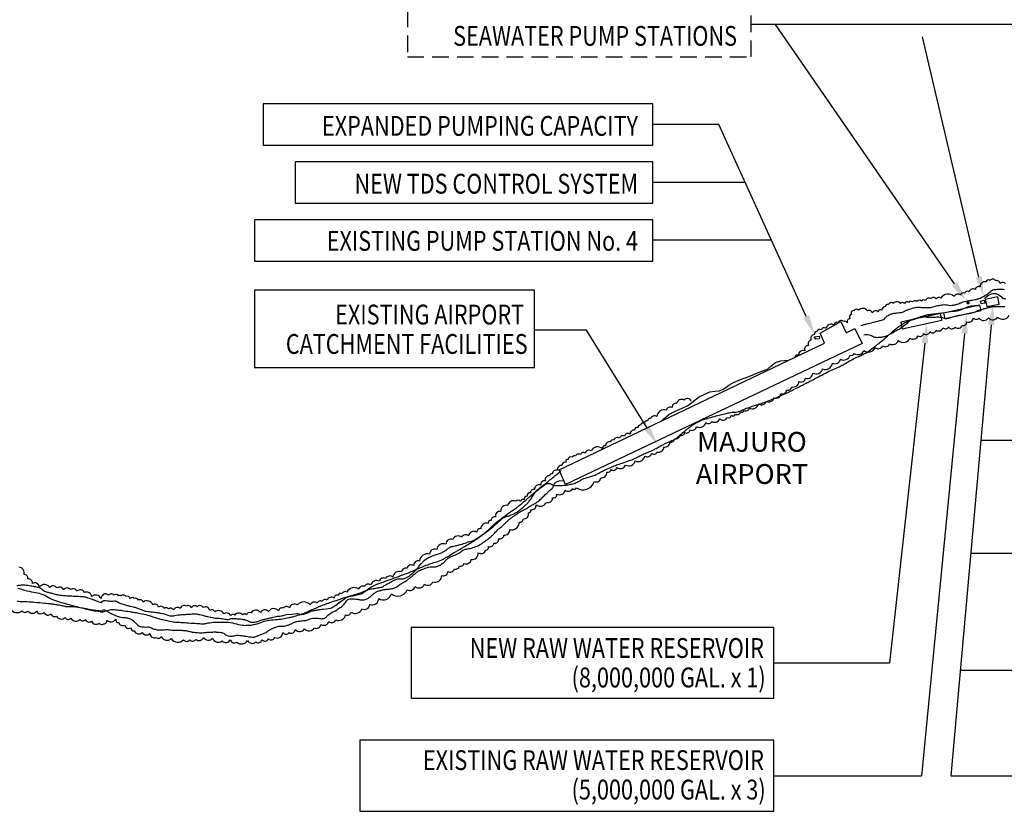
# Model space of a CAD drawing. Extents: x 0 to 91.4, y 0 to 61.
# Drawn here: x 42.9 to 57.7, y 17.9 to 29.9 of the extents above; entities that cross this region are included whole.
import ezdxf
from ezdxf.enums import TextEntityAlignment as Align

# ---------------------------------------------------------------- set-up
doc = ezdxf.new("R2010")
doc.units = 0
doc.header["$MEASUREMENT"] = 0
doc.linetypes.add('HIDDEN', pattern=[0.375, 0.25, -0.125])
doc.layers.get('0').update_dxf_attribs({"linetype": 'CONTINUOUS'})
doc.layers.add('TEXT', color=2, linetype='CONTINUOUS')
doc.layers.add('TOPO-L', color=8, linetype='CONTINUOUS')
doc.styles.add('T1', font='ROMANS.shx', dxfattribs={"width": 0.8})

msp = doc.modelspace()

# ---------------------------------------------------------------- linework, layer by layer
for p, q in [((59.796, 29.797), (53.916, 29.797)), ((56.99, 25.876), (54.288, 29.797)), ((57.36, 25.98), (56.506, 29.607)), ((53.429, 28.284), (52.429, 28.284)), ((54.75, 25.384), (53.429, 28.284)), ((53.828, 27.409), (52.429, 27.409)), ((54.226, 26.535), (52.429, 26.535)), ((57.376, 25.556), (56.825, 25.436)), ((56.843, 25.354), (57.394, 25.475)), ((57.394, 25.475), (57.376, 25.556)), ((56.825, 25.436), (56.843, 25.354)), ((51.427, 25.178), (50.644, 25.178)), ((52.339, 23.708), (51.427, 25.178)), ((57.546, 25.257), (56.934, 18.444)), ((57.143, 25.127), (56.49, 18.444)), ((56.543, 24.982), (56.011, 20.151)), ((57.39, 23.517), (58.873, 23.517)), ((57.236, 21.81), (58.873, 21.81)), ((54.258, 20.151), (56.011, 20.151)), ((57.078, 20.041), (58.873, 20.041)), ((54.258, 18.444), (56.49, 18.444)), ((56.934, 18.444), (58.864, 18.444))]:
    msp.add_line(p, q)
at = {"color": 4, "linetype": 'HIDDEN'}
msp.add_lwpolyline([(48.722, 30.378), (48.722, 29.305), (53.916, 29.305), (53.916, 30.378)], close=True, dxfattribs=at)
for points in [[(46.41, 26.846), (46.41, 26.218), (52.429, 26.218), (52.429, 26.846)], [(46.41, 25.78), (46.41, 24.611), (50.644, 24.611), (50.644, 25.78)], [(57.382, 25.617), (57.441, 25.629), (57.45, 25.587), (57.393, 25.574)], [(57.455, 25.64), (57.478, 25.535), (57.668, 25.571), (57.644, 25.681)], [(56.178, 25.296), (56.2, 25.197), (56.799, 25.329), (56.778, 25.427)], [(54.868, 25.079), (54.948, 25.088), (54.953, 25.048), (54.897, 25.042)], [(48.004, 18.981), (48.004, 17.908), (54.258, 17.908), (54.258, 18.981)]]:
    msp.add_lwpolyline(points, close=True)
at = {"color": 1}
for points in [[(55.581, 25.248, -0.00428), (55.639, 25.266, -0.009648), (55.665, 25.273, -0.000139), (55.761, 25.296, -0.000964), (55.774, 25.3, -0.003113), (55.807, 25.308, 0.002185), (55.854, 25.319, 0.024715), (55.886, 25.328, 0.023418), (55.918, 25.341, 0.124219), (55.945, 25.362, -0.090903), (55.979, 25.394, -0.027296), (56.024, 25.418, -0.056591), (56.047, 25.426, -0.014538), (56.076, 25.432, -0.007623), (56.133, 25.441, -0.021239), (56.18, 25.445, 0.042591), (56.203, 25.448, 0.082797), (56.231, 25.46, -0.04853), (56.276, 25.482, -0.005813), (56.31, 25.494, -0.006354), (56.341, 25.504, -0.024132), (56.406, 25.522, -0.055657), (56.435, 25.525, -0.012053), (56.471, 25.523, 0.006469), (56.538, 25.52, 0.001825), (56.599, 25.519, 0.007093), (56.615, 25.518, 0.088729), (56.648, 25.524, -0.038789), (56.72, 25.545, -0.013273), (56.795, 25.559, -0.022419), (56.84, 25.563, -0.088799), (56.883, 25.558, 0.08301), (56.929, 25.552, 0.030907), (56.978, 25.557, 0.032235), (57.024, 25.568, 0.035806), (57.079, 25.588, -0.044929), (57.122, 25.604, -0.006985), (57.162, 25.614, -0.006275), (57.207, 25.623, -0.020248), (57.256, 25.631, 0.021343), (57.303, 25.639, 0.034353), (57.352, 25.653, 0.029733), (57.406, 25.675, 0.014943), (57.429, 25.688, 0.006177), (57.483, 25.72, 0.058078), (57.538, 25.762, -0.09571), (57.573, 25.786, -0.071998), (57.598, 25.792, -0.022491), (57.679, 25.797, -0.033251), (57.745, 25.794, 0.051866)], [(55.621, 25.109, -0.025227), (55.66, 25.112, -0.043338), (55.682, 25.111, -0.092827), (55.757, 25.085, 0.124719), (55.815, 25.069, 0.032591), (55.87, 25.071, 0.035183), (55.921, 25.08, 0.014182), (55.977, 25.096, 0.043115), (55.995, 25.104, 0.022882), (56.036, 25.127, -0.016547), (56.091, 25.16, -0.012065), (56.142, 25.187, 0.027889), (56.164, 25.199, 0.020521), (56.176, 25.207, 0.003034), (56.258, 25.27, 0.020106), (56.308, 25.312, -0.065913), (56.324, 25.323, -0.053249), (56.337, 25.328, 0.021753), (56.369, 25.338, 0.007741), (56.403, 25.351, -0.006608), (56.442, 25.367, -0.031029), (56.489, 25.381, -0.046271), (56.522, 25.386, -0.114292), (56.555, 25.38, 0.104309), (56.59, 25.373, 0.002349), (56.625, 25.373, 0.004025), (56.646, 25.374, 0.003676), (56.681, 25.375, -0.003088), (56.722, 25.377, -0.017424), (56.755, 25.377, -0.013987), (56.794, 25.374, -0.138166), (56.822, 25.364, 0.14742), (56.848, 25.354, 0.040413), (56.874, 25.355, 0.035118), (56.903, 25.36, 0.020573), (56.952, 25.375, -0.028844), (56.988, 25.385, -0.001238), (57.035, 25.395, 0.001746), (57.083, 25.405, 0.001144), (57.127, 25.415, -0.001273), (57.172, 25.425, -0.020329), (57.208, 25.431, 0.015843), (57.253, 25.439, 0.022424), (57.28, 25.446, 0.022382), (57.307, 25.455, 0.077942), (57.326, 25.466, -0.101093), (57.341, 25.474, -0.016004), (57.356, 25.478, 0.012769), (57.376, 25.483, 0.007216), (57.427, 25.498, -0.006405), (57.485, 25.515, -0.010864), (57.539, 25.529, -0.02264), (57.565, 25.534, -0.0251), (57.586, 25.536, -0.009698), (57.641, 25.537, -0.014525), (57.682, 25.536, 0.016507), (57.718, 25.535, 0.024363), (57.751, 25.537, 0.018426)], [(44.097, 21.062, -0.056792), (44.125, 21.088, -0.149282), (44.139, 21.093, -0.054832), (44.187, 21.089, 0.043234), (44.247, 21.084, 0.024709), (44.291, 21.086, -0.05984), (44.309, 21.085, -0.114635), (44.339, 21.073, 0.066731), (44.389, 21.048, 0.006018), (44.457, 21.026, 0.014565), (44.485, 21.018, 0.020487), (44.535, 21.007, -0.023437), (44.579, 20.997, -0.008282), (44.602, 20.99, -0.003734), (44.653, 20.974, -0.042769), (44.716, 20.948, 0.070364), (44.755, 20.934, 0.032081), (44.802, 20.928, -0.017491), (44.889, 20.918, -0.00146), (44.925, 20.913, -0.000842), (44.988, 20.903, -0.055207), (45.102, 20.872, 0.099801), (45.166, 20.861, 0.064377), (45.205, 20.867, -0.052039), (45.252, 20.875, -0.001054), (45.324, 20.88, -0.001283), (45.384, 20.884, -0.001596), (45.45, 20.888, -0.002972), (45.485, 20.89, -0.036428), (45.53, 20.889, -0.030141), (45.584, 20.88, -0.011261), (45.628, 20.869, 0.009055), (45.684, 20.855, 0.003774), (45.758, 20.839, 0.007804), (45.794, 20.832, 0.036967), (45.841, 20.826, -0.021685), (45.923, 20.82, -0.027784), (45.963, 20.813, 0.035428), (45.996, 20.807, 0.117702), (46.034, 20.813, -0.096202), (46.081, 20.822, -0.012815), (46.122, 20.82, -0.010218), (46.174, 20.816, -0.012827), (46.223, 20.81, -0.012845), (46.272, 20.801, -0.102669), (46.309, 20.786, 0.096948), (46.348, 20.769, 0.071606), (46.399, 20.764, 0.059228), (46.459, 20.776, 0.033697), (46.506, 20.794, -0.05076), (46.538, 20.805, -0.009104), (46.585, 20.815, 0.008713), (46.633, 20.825, 0.012077), (46.695, 20.841, -0.017697), (46.737, 20.852, -0.044973), (46.771, 20.856, 0.036004), (46.813, 20.86, 0.036763), (46.86, 20.872, -0.052798), (46.893, 20.879), (46.974, 20.887), (47.05, 20.896, -0.142438), (47.082, 20.89, 0.127435), (47.118, 20.882, 0.052005), (47.156, 20.888, 0.031439), (47.217, 20.909, 0.038883), (47.257, 20.928, -0.08931), (47.276, 20.935, -0.006198), (47.309, 20.941, 0.004038), (47.361, 20.95, 0.002808), (47.427, 20.961, -0.019092), (47.436, 20.963), (47.492, 20.969), (47.558, 20.976, 0.10157), (47.574, 20.981, 0.028571), (47.625, 21.014), (47.658, 21.038), (47.692, 21.062), (47.758, 21.11, -0.02669), (47.811, 21.144, -0.064319), (47.835, 21.154, -0.034019), (47.86, 21.159, 0.015694), (47.915, 21.168, 0.00566), (48.002, 21.186, 0.055972), (48.01, 21.189, 0.037404), (48.032, 21.2, -0.012839), (48.092, 21.238, -0.002124), (48.132, 21.262, -0.025064), (48.135, 21.263, -0.11621), (48.151, 21.266, 0.052633), (48.186, 21.269, 0.000503), (48.223, 21.275, -0.000286), (48.261, 21.282, -0.003388), (48.32, 21.292, 0.009443), (48.341, 21.296, 0.128379), (48.358, 21.304, -0.046865), (48.399, 21.333, -0.003773), (48.443, 21.357, -0.003479), (48.49, 21.384, -0.015715), (48.537, 21.407, -0.029185), (48.564, 21.417, -0.111458), (48.59, 21.419, 0.067375), (48.635, 21.42, 0.025609), (48.689, 21.43, 0.064831), (48.71, 21.438, 0.026965), (48.73, 21.45, 0.016073), (48.762, 21.474, 0.009663), (48.817, 21.52, 0.025795), (48.837, 21.539, 0.009126), (48.863, 21.567, 0.007909), (48.891, 21.601, 0.005909), (48.912, 21.626, -0.007163), (48.932, 21.651, -0.013062), (48.946, 21.667, -0.008264), (48.969, 21.691, -0.039445), (48.994, 21.713, -0.035473), (49.025, 21.733, -0.025617), (49.059, 21.749, -0.010518), (49.143, 21.781, -0.027798), (49.208, 21.801, 0.062483), (49.237, 21.812, 0.020873), (49.253, 21.821, 0.004562), (49.323, 21.867, 0.021174), (49.364, 21.897, -0.081434), (49.375, 21.904, -0.049905), (49.39, 21.907, 0.020225), (49.425, 21.914, 0.00034), (49.46, 21.922, 0.002238), (49.465, 21.923, 0.004836), (49.483, 21.928, 0.001802), (49.53, 21.941, 0.006373), (49.568, 21.952, 0.005897), (49.609, 21.965, 0.023035), (49.63, 21.972, -0.013988), (49.663, 21.986, -0.06253), (49.704, 21.995, 0.106488), (49.728, 22.003, 0.010995), (49.741, 22.011, 0.002624), (49.795, 22.046, 0.001344), (49.89, 22.109, 0.00529), (49.914, 22.125, 0.016514), (49.96, 22.16, 0.012567), (50.017, 22.208, 0.000813), (50.048, 22.236, 0.000735), (50.083, 22.266, 0.002804), (50.108, 22.29, -0.002204), (50.134, 22.313, -0.031271), (50.156, 22.33, -0.02425), (50.186, 22.349, -0.069683), (50.227, 22.365, 0.045259), (50.29, 22.386, 0.014746), (50.366, 22.422, 0.042039), (50.392, 22.438, 0.010568), (50.425, 22.464, 0.00733), (50.471, 22.503, 0.001776), (50.508, 22.534, 0.006384), (50.518, 22.543, 0.01462), (50.531, 22.556, 0.012507), (50.546, 22.572, 0.020156), (50.564, 22.594, 0.009249), (50.599, 22.644, 0.010639), (50.618, 22.673, -0.009309), (50.639, 22.705, -0.020576), (50.675, 22.753, -0.047301), (50.693, 22.772, -0.019251), (50.731, 22.802, 0.010663), (50.802, 22.855, 0.000331), (50.882, 22.919, 0.002882), (50.891, 22.926, 0.00658), (50.919, 22.95, -0.006553), (50.947, 22.973, -0.004982), (50.954, 22.979, 0.00111), (50.985, 23.003, 0.011535), (51.009, 23.023, 0.007351), (51.046, 23.056)], [(44.107, 20.93, -0.10608), (44.122, 20.951, -0.251256), (44.134, 20.954, -0.046538), (44.155, 20.947, -0.027814), (44.187, 20.929, -0.01996), (44.226, 20.904, 0.049023), (44.242, 20.894, 0.009048), (44.264, 20.885, 0.005179), (44.301, 20.87, 0.003745), (44.335, 20.857, 0.006459), (44.354, 20.85, 0.029024), (44.374, 20.844, 0.013706), (44.417, 20.836, 0.03922), (44.443, 20.834, -0.031396), (44.474, 20.832, -0.050281), (44.522, 20.821, -0.071555), (44.554, 20.805, -0.015761), (44.567, 20.795, -0.006183), (44.598, 20.769, -0.040677), (44.638, 20.73, 0.072596), (44.661, 20.709, 0.095284), (44.679, 20.702, 0.026566), (44.745, 20.693, 0.044169), (44.794, 20.693, -0.077531), (44.822, 20.691, -0.07447), (44.847, 20.681, 0.055913), (44.881, 20.666, 0.020442), (44.939, 20.651, 0.059563), (44.959, 20.649, 0.003504), (44.992, 20.65, -0.002221), (45.025, 20.651, -0.000482), (45.071, 20.653, -0.001468), (45.087, 20.653, -0.045235), (45.118, 20.651, 0.030215), (45.164, 20.646, 0.020725), (45.21, 20.646, -0.018203), (45.261, 20.646, -0.012326), (45.313, 20.643, -0.011265), (45.37, 20.637, -0.036573), (45.426, 20.626, 0.034948), (45.485, 20.614, 0.014981), (45.549, 20.607, 0.020112), (45.598, 20.606, 0.007028), (45.642, 20.607, 0.011106), (45.669, 20.608, 0.013443), (45.7, 20.612, -0.015648), (45.73, 20.615, -0.01137), (45.741, 20.616, -0.002285), (45.796, 20.617, -0.021573), (45.852, 20.616, -0.019409), (45.915, 20.609, -0.170492), (45.963, 20.584, 0.170029), (46.012, 20.559, 0.029774), (46.053, 20.555, 0.033362), (46.089, 20.557, 0.052118), (46.13, 20.565, -0.090908), (46.154, 20.569, -0.016293), (46.187, 20.566, -0.008612), (46.248, 20.558, -0.003583), (46.285, 20.553, 0.003275), (46.326, 20.546, 0.017251), (46.396, 20.538, 0.099182), (46.408, 20.54, 0.020558), (46.431, 20.549, -0.007214), (46.496, 20.575, -0.002293), (46.547, 20.594, 0.005085), (46.57, 20.603, 0.075716), (46.599, 20.621, -0.045292), (46.646, 20.653, -0.013211), (46.685, 20.672, -0.017497), (46.714, 20.686, -0.030108), (46.748, 20.696, -0.032761), (46.779, 20.703, -0.051636), (46.809, 20.703, 0.050044), (46.84, 20.704, 0.016962), (46.876, 20.71, 0.025185), (46.9, 20.716, 0.015281), (46.92, 20.722, 0.007725), (46.959, 20.738, 0.043951), (47.001, 20.759, -0.071082), (47.028, 20.77, -0.030044), (47.049, 20.775, -0.007689), (47.133, 20.787, -0.009741), (47.17, 20.791, 0.012812), (47.199, 20.794, 0.109164), (47.234, 20.807, -0.095839), (47.272, 20.822, -0.035167), (47.308, 20.827, -0.024565), (47.359, 20.827, -0.045199), (47.391, 20.822, 0.047619), (47.421, 20.818, 0.075137), (47.46, 20.822, 0.102019), (47.486, 20.835, 0.075674), (47.502, 20.853, -0.077456), (47.518, 20.869, -0.013222), (47.549, 20.892, -0.019717), (47.57, 20.906, -0.026664), (47.602, 20.922, 0.026652), (47.633, 20.938, 0.036755), (47.664, 20.959, -0.037794), (47.695, 20.981, -0.061911), (47.713, 20.988, 0.096623), (47.724, 20.994, 0.038086), (47.728, 20.997, 0.004651), (47.757, 21.028, 0.037961), (47.792, 21.074, -0.061101), (47.815, 21.101, -0.121149), (47.838, 21.114, -0.075395), (47.88, 21.118, -0.009247), (47.922, 21.116, -0.009583), (47.962, 21.112, -0.010987), (47.994, 21.107, 0.011682), (48.025, 21.103, 0.055281), (48.07, 21.103, 0.081327), (48.1, 21.111, 0.034778), (48.119, 21.121, 0.020451), (48.148, 21.142, 0.032276), (48.181, 21.17, -0.037031), (48.209, 21.195, -0.038908), (48.257, 21.225, -0.053055), (48.296, 21.24, -0.004243), (48.319, 21.246, -0.007893), (48.331, 21.249, -0.004917), (48.368, 21.257, -0.010241), (48.386, 21.26, -0.017732), (48.403, 21.262, 0.007572), (48.442, 21.266, 0.01334), (48.504, 21.275, 0.045937), (48.522, 21.28, 0.047684), (48.539, 21.287, 0.01312), (48.594, 21.323, 0.006389), (48.625, 21.345, -0.009549), (48.646, 21.359, -0.044292), (48.687, 21.381, 0.065304), (48.714, 21.397, 0.001618), (48.734, 21.413, 0.001018), (48.766, 21.439, 0.000134), (48.789, 21.457, 0.000071), (48.832, 21.492, 0.016473), (48.873, 21.528, -0.049773), (48.888, 21.539, -0.040092), (48.892, 21.541, -0.002327), (48.956, 21.567, -0.002097), (49.02, 21.592, -0.013001), (49.03, 21.595, -0.052198), (49.042, 21.598, -0.01432), (49.086, 21.601, -0.023364), (49.114, 21.601, 0.028138), (49.137, 21.602, 0.03723), (49.159, 21.605, 0.035399), (49.182, 21.612, 0.032089), (49.203, 21.621, 0.023243), (49.23, 21.637, 0.016741), (49.255, 21.655, 0.018234), (49.277, 21.673, 0.051701), (49.295, 21.693, -0.049569), (49.314, 21.713, -0.039573), (49.346, 21.737, -0.039012), (49.381, 21.756, -0.021223), (49.409, 21.767, 0.022262), (49.435, 21.777, 0.011735), (49.466, 21.792, 0.007792), (49.513, 21.816, 0.059716), (49.547, 21.841, -0.077311), (49.574, 21.859, -0.073268), (49.614, 21.87, 0.039367), (49.689, 21.886, 0.009689), (49.78, 21.916, 0.048358), (49.798, 21.924, 0.016931), (49.824, 21.94, 0.006699), (49.888, 21.985, 0.001968), (49.938, 22.02, 0.005666), (49.955, 22.033, 0.019612), (49.983, 22.056, 0.014315), (50.02, 22.091, 0.028256), (50.043, 22.117, -0.029471), (50.066, 22.142, -0.028569), (50.112, 22.183, 0.021758), (50.173, 22.235, 0.012796), (50.212, 22.273, -0.019082), (50.238, 22.298, -0.015423), (50.274, 22.329, -0.015177), (50.313, 22.358, -0.003355), (50.354, 22.386, -0.002821), (50.404, 22.419, -0.002387), (50.432, 22.437, -0.003468), (50.452, 22.449, -0.046769), (50.481, 22.464, 0.035117), (50.52, 22.482, 0.029789), (50.553, 22.503, -0.02896), (50.587, 22.525, -0.028521), (50.613, 22.538, 0.027769), (50.64, 22.552, 0.027216), (50.675, 22.574, 0.022065), (50.716, 22.606, 0.029287), (50.768, 22.656, -0.030622), (50.818, 22.704, -0.004662), (50.827, 22.711, 0.007251), (50.832, 22.715, 0.041481), (50.844, 22.728, -0.019288), (50.869, 22.755, -0.069035), (50.897, 22.777, 0.080147), (50.92, 22.797, 0.1926), (50.928, 22.818, -0.160764), (50.936, 22.844, -0.050288), (50.957, 22.869, -0.062068), (50.977, 22.885, -0.022839), (51, 22.896, -0.080612), (51.007, 22.898), (51.017, 22.899), (51.093, 22.907)], [(42.817, 21.32, 0.022254), (42.873, 21.326, -0.035182), (42.908, 21.329, -0.031987), (42.939, 21.328, -0.010819), (43.027, 21.316, -0.016105), (43.101, 21.303, -0.022238), (43.153, 21.289, -0.107806), (43.211, 21.255, 0.113219), (43.267, 21.224, 0.004601), (43.317, 21.21, 0.005249), (43.362, 21.199, 0.00265), (43.433, 21.181, 0.010793), (43.451, 21.177, 0.022686), (43.493, 21.171, 0.01167), (43.575, 21.165, 0.000529), (43.626, 21.162, 0.000578), (43.673, 21.16, 0.002699), (43.724, 21.158, -0.002239), (43.775, 21.155, -0.025995), (43.835, 21.15, -0.038266), (43.874, 21.14, -0.008015), (43.912, 21.128, -0.004718), (43.975, 21.105, -0.000957), (43.999, 21.096, 0.000569), (44.039, 21.081, 0.008959), (44.058, 21.075, 0.004342), (44.097, 21.062)], [(42.824, 21.083, 0.005062), (42.871, 21.08, 0.004189), (42.924, 21.078, -0.006543), (42.976, 21.076, -0.008079), (43.085, 21.068, -0.005651), (43.242, 21.053, -0.001303), (43.319, 21.045, -0.005637), (43.337, 21.043, -0.001586), (43.359, 21.04, -0.001148), (43.388, 21.035, -0.002533), (43.444, 21.027, -0.011212), (43.457, 21.025, -0.001097), (43.486, 21.019, 0.000084), (43.515, 21.013, 0.000169), (43.57, 21.001, 0.005733), (43.572, 21.001, 0.048867), (43.58, 21, -0.006459), (43.64, 21.001, -0.000605), (43.703, 21, -0.020967), (43.705, 21, -0.019555), (43.709, 20.999, -0.001181), (43.772, 20.988, -0.000036), (43.863, 20.972, -0.00087), (43.867, 20.971), (43.937, 20.958), (44.007, 20.945, 0.032331), (44.025, 20.943, -0.013858), (44.065, 20.94, -0.009622), (44.096, 20.936, -0.06834), (44.1, 20.934, -0.017756), (44.101, 20.934, -0.003437), (44.102, 20.933, -0.055631), (44.107, 20.93, -0.049893), (44.111, 20.925)]]:
    msp.add_lwpolyline(points, format="xyb", dxfattribs=at)
at = {"const_width": 0.025}
msp.add_lwpolyline([(57.183, 25.59, 1), (57.208, 25.593, 1)], format="xyb", close=True, dxfattribs=at)
at = {"color": 3}
for points in [[(57.444, 25.654, -0.115682), (57.53, 25.718, -0.146825), (57.615, 25.729, -0.176518), (57.7, 25.68, 0.246396), (57.767, 25.653, 0.013896)], [(44.113, 20.914, -0.053614), (44.22, 20.951, -0.085142), (44.292, 20.956, -0.001831), (44.383, 20.946, -0.007295), (44.406, 20.943, -0.001529), (44.526, 20.925, -0.003199), (44.583, 20.916, -0.008236), (44.657, 20.902, -0.005578), (44.766, 20.879, -0.029437), (44.875, 20.848, 0.02397), (45.008, 20.808, 0.013772), (45.162, 20.775, 0.030121), (45.233, 20.766, 0.001344), (45.3, 20.762, -0.000806), (45.413, 20.755, -0.001475), (45.54, 20.746, 0.002375), (45.619, 20.741, 0.078214), (45.681, 20.747, -0.045234), (45.785, 20.764, -0.019295), (45.884, 20.767, -0.014954), (46.011, 20.763, -0.062113), (46.14, 20.738, 0.070158), (46.256, 20.718, 0.026313), (46.326, 20.719, 0.025692), (46.398, 20.728, 0.059806), (46.507, 20.761, -0.062442), (46.611, 20.792, -0.029807), (46.728, 20.804, 0.033031), (46.833, 20.816, 0.006763), (46.929, 20.834, 0.010741), (46.988, 20.848, 0.014491), (47.092, 20.877, 0.02126), (47.162, 20.903, 0.01356), (47.226, 20.931, -0.012175), (47.298, 20.963, -0.004527), (47.455, 21.027, -0.009663), (47.529, 21.055, -0.003778), (47.564, 21.067, -0.0008), (47.731, 21.123, -0.008724), (47.896, 21.174, 0.010928), (48.028, 21.216, 0.074569), (48.139, 21.274, -0.06845), (48.26, 21.338, -0.00535), (48.385, 21.383, 0.005548), (48.506, 21.426, 0.000784), (48.676, 21.489, 0.002173), (48.737, 21.512, 0.012299), (48.819, 21.546, -0.006155), (48.982, 21.616, -0.031636), (49.17, 21.679, 0.062758), (49.262, 21.717, 0.009467), (49.326, 21.755, -0.004896), (49.45, 21.83, -0.002178), (49.585, 21.909, 0.002912), (49.685, 21.968, 0.019609), (49.782, 22.031, 0.015511), (49.899, 22.119, 0.034945), (49.992, 22.205, -0.039162), (50.076, 22.281, -0.003964), (50.16, 22.345, -0.003738), (50.251, 22.412, -0.010896), (50.369, 22.495, 0.029045), (50.413, 22.527, 0.001077), (50.478, 22.583, -0.000157), (50.544, 22.638, -0.000119), (50.577, 22.667, -0.000035), (50.689, 22.761, -0.029709), (50.787, 22.835, -0.065335), (50.837, 22.859, -0.223451), (50.897, 22.852, 0.147981), (50.983, 22.829, 0.01072), (51.082, 22.834, 0.019749), (51.136, 22.84, 0.012322), (51.204, 22.853, 0.022951), (51.241, 22.862, 0.066493), (51.305, 22.891, -0.047958), (51.391, 22.934, -0.035054), (51.491, 22.965, 0.050267), (51.559, 22.988, 0.022816), (51.631, 23.025, -0.020596), (51.71, 23.066, -0.004814), (51.803, 23.109, -0.010525), (51.846, 23.127, -0.022329), (51.924, 23.153, 0.017368), (52.024, 23.187, 0.006277), (52.123, 23.225, 0.010671), (52.181, 23.25, 0.019517), (52.235, 23.277, -0.016824), (52.297, 23.308, -0.021673), (52.369, 23.338, 0.025811), (52.429, 23.364, 0.015416), (52.48, 23.39, -0.007368), (52.584, 23.447, -0.024895), (52.721, 23.51, 0.049474), (52.788, 23.545, 0.049876), (52.819, 23.57, -0.0231), (52.882, 23.627, -0.012974), (53.013, 23.73, -0.028854), (53.076, 23.771, -0.03205), (53.151, 23.808, -0.027928), (53.242, 23.84, -0.002305), (53.324, 23.863, -0.002816), (53.391, 23.882, -0.002997), (53.474, 23.903, -0.002714), (53.565, 23.926, -0.056823), (53.656, 23.937, 0.072483), (53.726, 23.949, 0.033187), (53.788, 23.972, -0.024947), (53.869, 24.005, -0.007174), (53.999, 24.048, 0.009576), (54.096, 24.08, 0.005341), (54.203, 24.12, 0.007113), (54.282, 24.152, 0.008994), (54.412, 24.208, 0.009614), (54.531, 24.266, 0.000381), (54.643, 24.322, 0.000642), (54.71, 24.356, 0.000226), (54.784, 24.394, 0.000182), (54.875, 24.441, 0.006394), (54.958, 24.485, -0.004824), (55.069, 24.543, -0.024282), (55.167, 24.589, 0.022449), (55.273, 24.637, 0.021437), (55.342, 24.676, -0.017228), (55.427, 24.725, -0.026788), (55.516, 24.767, 0.029033), (55.598, 24.805, 0.020795), (55.692, 24.861, 0.020085), (55.784, 24.928, 0.003783), (55.838, 24.97, 0.003182), (55.902, 25.022, 0.013823), (56.004, 25.111, -0.014355), (56.103, 25.197, -0.021496), (56.165, 25.244, -0.023255), (56.226, 25.282, -0.02906), (56.294, 25.315, -0.01548), (56.427, 25.365, -0.009367), (56.553, 25.406, -0.037124), (56.586, 25.413, -0.006399), (56.669, 25.424, 0.00306), (56.843, 25.446, 0.000864), (56.96, 25.462, 0.001469), (57.029, 25.471, 0.073948), (57.096, 25.491, -0.038579), (57.222, 25.538, -0.043505), (57.266, 25.547, -0.022307), (57.353, 25.552)], [(42.832, 21.28, -0.029655), (42.873, 21.269, 0.020224), (42.932, 21.25, 0.02553), (43.075, 21.22, -0.033748), (43.183, 21.195, -0.07386), (43.293, 21.143, 0.072327), (43.404, 21.091, 0.003516), (43.52, 21.056, 0.006536), (43.583, 21.038, 0.000683), (43.68, 21.013, 0.000673), (43.778, 20.987, 0.003125), (43.875, 20.963, 0.003323), (43.967, 20.941, 0.050039), (44.003, 20.936, -0.02952), (44.065, 20.931, -0.060735), (44.09, 20.924, -0.015603), (44.113, 20.914)]]:
    msp.add_lwpolyline(points, format="xyb", dxfattribs=at)
at = {"color": 1}
msp.add_lwpolyline([(51.014, 23.068), (55.027, 24.979), (54.959, 25.13), (55.273, 25.307), (55.352, 25.137), (55.483, 25.202), (55.595, 24.974), (51.11, 22.843)], close=True, dxfattribs=at)
msp.add_lwpolyline([(52.562, 23.805), (52.673, 23.901), (52.76, 23.946), (52.828, 23.979), (52.887, 24.006), (52.95, 24.033), (52.993, 24.059), (53.073, 24.123), (53.13, 24.17), (53.198, 24.198), (53.291, 24.244), (53.371, 24.258), (53.437, 24.26), (53.496, 24.287), (53.534, 24.311), (53.581, 24.347), (53.649, 24.385), (53.756, 24.432), (53.84, 24.462), (53.894, 24.483), (53.958, 24.505), (54.026, 24.538), (54.095, 24.561), (54.164, 24.589), (54.215, 24.635), (54.286, 24.689), (54.365, 24.713), (54.476, 24.725)])
for points in [[(57.032, 25.904), (56.949, 25.847), (57.161, 25.629)], [(57.409, 25.991), (57.312, 25.968), (57.429, 25.688)], [(57.496, 25.261), (57.596, 25.252), (57.573, 25.555)], [(54.796, 25.404), (54.705, 25.363), (54.874, 25.111)], [(57.093, 25.132), (57.193, 25.122), (57.172, 25.425)], [(56.493, 24.987), (56.592, 24.976), (56.576, 25.28)], [(52.382, 23.734), (52.297, 23.682), (52.497, 23.453)]]:
    msp.add_solid(points)
at = {"layer": 'TEXT', "color": 4}
for points in [[(46.543, 28.595), (46.543, 27.972), (52.429, 27.972), (52.429, 28.595)], [(47.027, 27.72), (47.027, 27.098), (52.429, 27.098), (52.429, 27.72)], [(48.779, 20.686), (48.779, 19.617), (54.258, 19.617), (54.258, 20.686)]]:
    msp.add_lwpolyline(points, close=True, dxfattribs=at)
at = {"layer": 'TOPO-L'}
for points in [[(57.763, 25.873, 0.5), (57.68, 25.884, 0.5), (57.615, 25.923, 0.5), (57.527, 25.929, 0.5), (57.463, 25.907, 0.5), (57.379, 25.831, 0.5), (57.307, 25.793, 0.5), (57.213, 25.757, 0.5), (57.144, 25.734, 0.5), (57.081, 25.707, 0.5), (56.986, 25.686, 0.5), (56.784, 25.659, 0.5), (56.713, 25.652, 0.5), (56.636, 25.654, 0.5), (56.553, 25.624, 0.5), (56.492, 25.613, 0.5), (56.421, 25.61, 0.5), (56.355, 25.603, 0.5), (56.3, 25.597, 0.5), (56.235, 25.58, 0.5), (56.174, 25.578, 0.5), (56.066, 25.582, 0.5), (55.991, 25.564, 0.5), (55.944, 25.528, 0.5), (55.893, 25.481, 0.5), (55.834, 25.455, 0.5), (55.749, 25.44, 0.5), (55.674, 25.468, 0.5), (55.54, 25.479, 0.5), (55.474, 25.477, 0.5), (55.429, 25.416, 0.5), (55.411, 25.353, 0.5), (55.372, 25.287, 0.5), (55.319, 25.307, 0.5), (55.233, 25.293, 0.5), (55.171, 25.255, 0.5), (55.048, 25.206, 0.5), (54.979, 25.183, 0.5), (54.91, 25.155, 0.5), (54.874, 25.111, 0.5), (54.822, 25.028, 0.5), (54.785, 24.948, 0.5), (54.727, 24.865, 0.5), (54.632, 24.798, 0.5), (54.579, 24.772, 0.5)], [(44.131, 20.741, 0.5), (44.181, 20.796, 0.5), (44.313, 20.81, 0.5), (44.359, 20.758, 0.5), (44.445, 20.722, 0.5), (44.542, 20.681, 0.5), (44.592, 20.635, 0.5), (44.713, 20.607, 0.5), (44.827, 20.594, 0.5), (44.926, 20.533, 0.5), (45.001, 20.547, 0.5), (45.152, 20.517, 0.5), (45.338, 20.501, 0.5), (45.431, 20.496, 0.5), (45.522, 20.506, 0.5), (45.642, 20.534, 0.5), (45.776, 20.523, 0.5), (45.923, 20.482, 0.5), (46.045, 20.496, 0.5), (46.145, 20.465, 0.5), (46.306, 20.488, 0.5), (46.431, 20.466, 0.5), (46.525, 20.496, 0.5), (46.621, 20.512, 0.5), (46.716, 20.532, 0.5), (46.841, 20.607, 0.5), (46.933, 20.607, 0.5), (47.03, 20.653, 0.5), (47.167, 20.663, 0.5), (47.314, 20.679, 0.5), (47.415, 20.73, 0.5), (47.533, 20.774, 0.5), (47.638, 20.801, 0.5), (47.788, 20.878, 0.5), (47.871, 20.918, 0.5), (48.034, 20.966, 0.5), (48.155, 21.03, 0.5), (48.289, 21.121, 0.5), (48.48, 21.193, 0.5), (48.719, 21.255, 0.5), (48.837, 21.303, 0.5), (48.981, 21.339, 0.5), (49.105, 21.373, 0.5), (49.243, 21.47, 0.5), (49.334, 21.531, 0.5), (49.432, 21.572, 0.5), (49.509, 21.616, 0.5), (49.576, 21.654, 0.5), (49.687, 21.712, 0.5), (49.789, 21.815, 0.5), (49.907, 21.854, 0.5), (49.947, 21.909, 0.5), (50.029, 21.959, 0.5), (50.103, 22.028, 0.5), (50.179, 22.082, 0.5), (50.268, 22.164, 0.5), (50.414, 22.277, 0.5), (50.47, 22.324, 0.5), (50.552, 22.419, 0.5), (50.588, 22.464, 0.5), (50.667, 22.539, 0.5), (50.822, 22.576, 0.5), (50.917, 22.643, 0.5), (50.982, 22.701, 0.5), (51.108, 22.761, 0.5), (51.219, 22.783, 0.5), (51.279, 22.794, 0.5), (51.545, 22.89, 0.5), (51.646, 22.947, 0.5), (51.734, 23.033, 0.5), (51.796, 23.07, 0.5), (51.89, 23.101, 0.5), (52.019, 23.14, 0.5), (52.165, 23.202, 0.5), (52.311, 23.274, 0.5), (52.414, 23.316, 0.5), (52.494, 23.335, 0.5), (52.598, 23.412, 0.5), (52.687, 23.489, 0.5), (52.763, 23.538, 0.5), (52.839, 23.592, 0.5), (52.912, 23.63, 0.5), (52.995, 23.67, 0.5), (53.091, 23.721, 0.5), (53.233, 23.783, 0.5), (53.328, 23.798, 0.5), (53.442, 23.836, 0.5), (53.552, 23.858, 0.5), (53.62, 23.891, 0.5), (53.68, 23.908, 0.5), (53.758, 23.942, 0.5), (53.812, 23.963, 0.5), (53.889, 24.002, 0.5), (54.031, 24.063, 0.5), (54.145, 24.101, 0.5), (54.262, 24.155, 0.5), (54.367, 24.217, 0.5), (54.453, 24.272, 0.5), (54.53, 24.322, 0.5), (54.639, 24.4, 0.5), (54.741, 24.452, 0.5), (54.85, 24.53, 0.5), (54.997, 24.592, 0.5), (55.146, 24.68, 0.5), (55.267, 24.739, 0.5), (55.414, 24.801, 0.5), (55.473, 24.827, 0.5), (55.622, 24.869, 0.5), (55.791, 24.913, 0.5), (55.905, 24.941, 0.5), (56.009, 24.972, 0.5), (56.142, 25.022, 0.5), (56.322, 25.057, 0.5), (56.441, 25.091, 0.5), (56.525, 25.125, 0.5), (56.624, 25.156, 0.5), (56.625, 25.146, 0.5), (56.713, 25.176, 0.5), (56.817, 25.213, 0.5), (56.902, 25.227, 0.5), (56.903, 25.222, 0.5), (57, 25.223, 0.5), (57.11, 25.25, 0.5), (57.18, 25.303, 0.5), (57.276, 25.365, 0.5), (57.359, 25.358, 0.5), (57.506, 25.364, 0.5), (57.643, 25.374, 0.5), (57.815, 25.397, 0.5)], [(53.013, 24.112, 0.5), (52.905, 24.121, 0.5), (52.792, 24.073, 0.5), (52.723, 24.009, 0.5), (52.635, 23.969, 0.5), (52.492, 23.871, 0.5), (52.398, 23.841, 0.5), (52.351, 23.805, 0.5), (52.304, 23.769, 0.5), (52.245, 23.743, 0.5), (52.208, 23.708, 0.5), (52.156, 23.666, 0.5), (52.091, 23.608, 0.5), (52.002, 23.578, 0.5), (51.929, 23.545, 0.5), (51.84, 23.515, 0.5), (51.792, 23.489, 0.5), (51.716, 23.43, 0.5), (51.67, 23.384, 0.5), (51.499, 23.355, 0.5), (51.411, 23.32, 0.5), (51.337, 23.297, 0.5), (51.263, 23.273, 0.5), (51.213, 23.258, 0.5), (51.15, 23.225, 0.5), (51.119, 23.181, 0.5), (51.058, 23.134, 0.5), (50.989, 23.06, 0.5), (50.913, 23.005, 0.5), (50.87, 22.98, 0.5), (50.807, 22.902, 0.5), (50.737, 22.838, 0.5), (50.642, 22.772, 0.5), (50.581, 22.719, 0.5), (50.53, 22.668, 0.5), (50.485, 22.617, 0.5), (50.431, 22.59, 0.5), (50.359, 22.593, 0.5), (50.239, 22.529, 0.5), (50.13, 22.44, 0.5), (50.053, 22.355, 0.5), (49.987, 22.302, 0.5), (49.941, 22.256, 0.5), (49.831, 22.178, 0.5), (49.771, 22.125, 0.5), (49.644, 22.071, 0.5), (49.544, 22.05, 0.5), (49.409, 22.015, 0.5), (49.305, 21.942, 0.5), (49.165, 21.865, 0.5), (49.055, 21.792, 0.5), (48.907, 21.689, 0.5), (48.817, 21.623, 0.5), (48.715, 21.577, 0.5), (48.633, 21.527, 0.5), (48.504, 21.446, 0.5), (48.394, 21.424, 0.5), (48.296, 21.383, 0.5), (48.169, 21.328, 0.5), (48.07, 21.302, 0.5), (47.987, 21.263, 0.5), (47.808, 21.218, 0.5), (47.733, 21.194, 0.5), (47.674, 21.173, 0.5), (47.613, 21.13, 0.5), (47.509, 21.099, 0.5), (47.434, 21.08, 0.5), (47.36, 21.052, 0.5), (47.251, 21.025, 0.5), (47.061, 21.025, 0.5), (46.938, 20.981, 0.5), (46.847, 20.976, 0.5), (46.774, 20.937, 0.5), (46.622, 20.926, 0.5), (46.501, 20.913, 0.5), (46.358, 20.908, 0.5), (46.29, 20.875, 0.5), (46.234, 20.874, 0.5), (46.111, 20.871, 0.5), (46.051, 20.864, 0.5), (45.946, 20.889, 0.5), (45.81, 20.92, 0.5), (45.735, 20.943, 0.5), (45.633, 20.988, 0.5), (45.545, 20.999, 0.5), (45.455, 20.984, 0.5), (45.381, 21.007, 0.5), (45.288, 20.971, 0.5), (45.187, 20.95, 0.5), (45.109, 20.967, 0.5), (45.047, 20.971, 0.5), (44.958, 20.992, 0.5), (44.877, 21.034, 0.5), (44.872, 21.029, 0.5), (44.73, 21.07, 0.5), (44.655, 21.097, 0.5), (44.591, 21.121, 0.5), (44.53, 21.12, 0.5), (44.465, 21.153, 0.5), (44.393, 21.161, 0.5), (44.357, 21.162, 0.5), (44.289, 21.175, 0.5), (44.203, 21.166, 0.5), (44.124, 21.183, 0.217997), (44.091, 21.122, 0.499145)], [(44.091, 21.122, 0.5), (43.949, 21.153, 0.5), (43.841, 21.214, 0.5), (43.726, 21.232, 0.5), (43.632, 21.258, 0.5), (43.525, 21.252, 0.5), (43.425, 21.282, 0.5), (43.316, 21.291, 0.5), (43.162, 21.3, 0.5), (43.054, 21.35, 0.5), (42.986, 21.419, 0.5), (42.928, 21.485, 0.5), (42.85, 21.594, 0.5)], [(42.722, 20.967, 0.5), (42.893, 20.939, 0.5), (42.986, 20.934, 0.5), (43.114, 20.932, 0.5), (43.228, 20.913, 0.5), (43.338, 20.889, 0.5), (43.419, 20.857, 0.5), (43.549, 20.835, 0.5), (43.637, 20.824, 0.5), (43.771, 20.807, 0.5), (43.853, 20.806, 0.5), (43.948, 20.78, 0.5), (44.064, 20.751, 0.5), (44.131, 20.741, 0.166944)]]:
    msp.add_lwpolyline(points, format="xyb", dxfattribs=at)

# ---------------------------------------------------------------- texts
at = {"layer": 'TEXT', "style": 'T1', "width": 0.8}
for s, p in [('SEAWATER PUMP STATIONS', (53.704, 29.474)), ('EXPANDED PUMPING CAPACITY', (52.208, 28.114)), ('NEW TDS CONTROL SYSTEM', (52.208, 27.24)), ('EXISTING PUMP STATION No. 4', (52.208, 26.377)), ('EXISTING AIRPORT', (50.486, 25.263)), ('CATCHMENT FACILITIES', (50.539, 24.819)), ('NEW RAW WATER RESERVOIR', (54.111, 20.225)), ('(8,000,000 GAL. x 1)', (54.137, 19.78)), ('EXISTING RAW WATER RESERVOIR', (54.111, 18.531)), ('(5,000,000 GAL. x 3)', (54.137, 18.086))]:
    msp.add_text(s, height=0.3, dxfattribs=at).set_placement(p, align=Align.RIGHT)
at = {"layer": 'TEXT', "color": 3, "style": 'T1'}
for s, p in [('MAJURO', (53.929, 23.451)), ('AIRPORT', (53.929, 22.965))]:
    msp.add_text(s, height=0.3, dxfattribs=at).set_placement(p, align=Align.MIDDLE)

doc.saveas('drawing.dxf')
